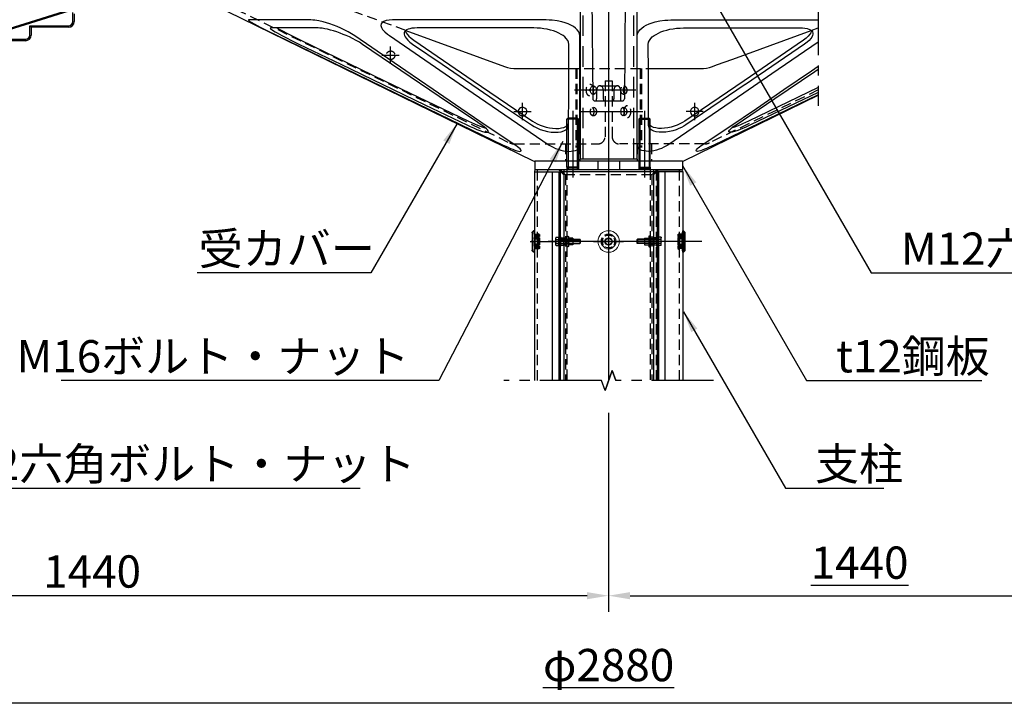
# Model space of a CAD drawing. Extents: x -59648 to 12600, y -26008 to 8910.
# Drawn here: x 8208 to 10953, y 4063 to 5969 of the extents above; entities that cross this region are included whole.
import ezdxf

# ---------------------------------------------------------------- set-up
doc = ezdxf.new("R2010")
doc.units = 0
doc.header["$LTSCALE"] = 9
doc.linetypes.add('CENTER2', pattern=[28.575, 19.05, -3.175, 3.175, -3.175])
doc.linetypes.add('HIDDEN2', pattern=[4.7625, 3.175, -1.5875])
doc.layers.get('0').update_dxf_attribs({"linetype": 'CONTINUOUS'})
doc.layers.get('DEFPOINTS').update_dxf_attribs({"linetype": 'CONTINUOUS'})
for name, color, linetype in [('P001', 131, 'CONTINUOUS'), ('P002', 181, 'CONTINUOUS'), ('P004', 41, 'CONTINUOUS'), ('P009', 51, 'CONTINUOUS'), ('P010', 101, 'CONTINUOUS'), ('P012', 201, 'CONTINUOUS'), ('P901', 135, 'CONTINUOUS'), ('P902', 185, 'CONTINUOUS'), ('P904', 45, 'CONTINUOUS'), ('P909', 55, 'CONTINUOUS'), ('P910', 105, 'CONTINUOUS'), ('P920', 125, 'CONTINUOUS'), ('P_1CENTER', 2, 'CONTINUOUS'), ('P_2DIM', 6, 'CONTINUOUS'), ('P_3TEXT', 60, 'CONTINUOUS'), ('P_5DRAWFRAME', 104, 'CONTINUOUS')]:
    doc.layers.add(name, color=color, linetype=linetype)
doc.styles.add('BIGFONT', font='simplex.shx', dxfattribs={"bigfont": 'bigfont.shx'})
doc.dimstyles.new('DIMBIGFONT$0', dxfattribs={"dimtxt": 3, "dimasz": 2, "dimexe": 1.5, "dimexo": 3, "dimgap": 0.75, "dimtad": 1, "dimdec": 1, "dimdsep": 46, "dimtxsty": 'BIGFONT', "dimblk2": 'DOT', "dimcen": 0, "dimclrt": 230, "dimadec": 0, "dimazin": 0, "dimtfac": 0.6, "dimtdec": 1, "dimtofl": 0, "dimtmove": 2, "dimatfit": 3, "dimldrblk": 'DOT', "dimfxl": 0, "dimtvp": 1, "dimtolj": 1, "dimarcsym": 0})
doc.dimstyles.new('DIMBIGFONT$7', dxfattribs={"dimtxt": 3, "dimasz": 2, "dimexe": 1.5, "dimexo": 3, "dimgap": 0.75, "dimtad": 1, "dimdec": 1, "dimdsep": 46, "dimtxsty": 'BIGFONT', "dimsah": 1, "dimcen": 0, "dimclrt": 230, "dimadec": 0, "dimazin": 0, "dimtfac": 0.6, "dimtdec": 1, "dimtofl": 0, "dimtmove": 0, "dimatfit": 3, "dimfxl": 0, "dimtvp": 1, "dimtolj": 1, "dimarcsym": 0})

# ---------------------------------------------------------------- blocks, each defined once
blk = doc.blocks.new('*D25')
at = {"layer": 'DEFPOINTS', "color": 0}
for p in [(6970, 5555), (9850, 4963.3), (6970, 4363.3)]:
    blk.add_point(p, dxfattribs=at)
at = {"layer": 'P_2DIM', "color": 0, "lineweight": -2}
for p, q in [((6970, 5465), (6970, 4318.3)), ((9850, 4873.3), (9850, 4318.3)), ((9790, 4363.3), (7030, 4363.3))]:
    blk.add_line(p, q, dxfattribs=at)
at = {"layer": 'P_2DIM', "color": 0}
for points in [[(7030, 4373.3), (7030, 4353.3), (6970, 4363.3)], [(9790, 4373.3), (9790, 4353.3), (9850, 4363.3)]]:
    blk.add_solid(points, dxfattribs=at)
at = {"layer": 'P_2DIM', "color": 230, "insert": (8410, 4430.8), "char_height": 90, "attachment_point": 5, "style": 'BIGFONT'}
blk.add_mtext('\\A1;1440', dxfattribs=at)
blk = doc.blocks.new('_DOT')
at = {"color": 0, "linetype": 'ByBlock'}
blk.add_line((-0.5, 0), (-1, 0), dxfattribs=at)
at = {"color": 0, "linetype": 'ByBlock', "const_width": 0.5}
blk.add_lwpolyline([(-0.25, 0, 1), (0.25, 0, 1)], format="xyb", close=True, dxfattribs=at)
blk = doc.blocks.new('A$C661721A7')
at = {"layer": 'P001'}
for p, q in [((-555.2, 28), (748.5, 28)), ((-555.2, 28), (-555.2, 28)), ((-555.2, 28), (-555.2, 27.8)), ((-555.2, 27.7), (-555.2, 27.8)), ((-555.2, 27.7), (-555.2, 27.4)), ((758.5, 28), (809.8, 28)), ((783, -10), (809.8, 28)), ((-555.2, 27.3), (-555.2, 27.4)), ((-555.2, 27.3), (-555.2, 26.8)), ((-555.2, 26.6), (-555.2, 26.8)), ((-555.2, 26.6), (-555.2, 26.1)), ((-555.2, 25.8), (-555.2, 26.1)), ((-555.2, 25.8), (-555.2, 25.1)), ((-555.2, 24.7), (-555.2, 25.1)), ((-555.2, 24.7), (-555.2, 23.9)), ((-555.2, 23.4), (-555.2, 23.9)), ((-555.2, 23.4), (-555.2, 22.5)), ((-555.2, 22.4), (-555.2, 22.5)), ((-555.2, 17.6), (-555.2, 22.4)), ((-555.2, 17.4), (-555.2, 17.6)), ((-555.2, 13.4), (-555.2, 17.4)), ((-555.2, 11.4), (-555.2, 13.4)), ((-555.2, 11.4), (-555.2, 7.4)), ((-555.2, 5.4), (-555.2, 7.4)), ((-555.2, 5.4), (-555.2, 1.4)), ((-555.2, -0.6), (-555.2, 1.4)), ((748.5, 9.5), (773.5, 9.5)), ((748.5, 7.4), (748.5, 9.5)), ((748.5, 7.4), (748.5, 5.4)), ((748.5, 1.4), (748.5, 5.4)), ((748.5, 1.4), (748.5, -0.6)), ((773.5, 9.5), (773.5, 7.4)), ((773.5, 5.4), (773.5, 7.4)), ((773.5, 5.4), (773.5, 1.4)), ((773.5, -0.6), (773.5, 1.4)), ((-555.2, -0.6), (-555.2, -4.6)), ((-555.2, -10), (-555.2, -4.6)), ((-555.2, -10), (748.5, -10)), ((748.5, -4.6), (748.5, -0.6)), ((748.5, -4.6), (748.5, -10)), ((773.5, -0.6), (773.5, -4.6)), ((773.5, -10), (773.5, -4.6)), ((773.5, -10), (783, -10))]:
    blk.add_line(p, q, dxfattribs=at)
for centre in [(-315, 0), (0, 0)]:
    blk.add_circle(centre, 5, dxfattribs=at)
at = {"layer": 'P002'}
blk.add_lwpolyline([(748.5, 9.5), (758.5, 9.5), (758.5, 33), (748.5, 33)], close=True, dxfattribs=at)
at = {"layer": 'P901', "linetype": 'HIDDEN2'}
for p, q in [((748.5, 28), (758.5, 28)), ((-555.2, 26), (808.4, 26))]:
    blk.add_line(p, q, dxfattribs=at)
at = {"layer": 'P902', "linetype": 'HIDDEN2'}
blk.add_line((748.5, 28), (758.5, 28), dxfattribs=at)
at = {"layer": 'P_1CENTER', "linetype": 'CENTER2'}
for p, q in [((-325, 0), (-305, 0)), ((-315, -10), (-315, 10)), ((-10, 0), (10, 0)), ((0, -10), (0, 10))]:
    blk.add_line(p, q, dxfattribs=at)
blk = doc.blocks.new('A$C26315948')
at = {"layer": 'P012'}
for p, q in [((-556.2, -134.2), (-842.9, -224)), ((-677.7, -188.6), (-677.7, -175.8)), ((-675.7, -177.8), (-675.7, -188.6)), ((-737.7, -194.6), (-683.7, -194.6)), ((-737.7, -194.6), (-735.7, -196.6)), ((-737.7, -207.4), (-737.7, -194.6)), ((-683.7, -196.6), (-735.7, -196.6)), ((-735.7, -196.6), (-735.7, -207.4)), ((-735.7, -196.6), (-735.7, -196.6)), ((-683.7, -194.6), (-683.7, -196.6)), ((-797.7, -213.4), (-743.7, -213.4)), ((-743.7, -215.4), (-795.7, -215.4)), ((-743.7, -213.4), (-743.7, -215.4))]:
    blk.add_line(p, q, dxfattribs=at)
for centre, radius, start, end in [((-683.7, -188.6), 8, 269.9999, 359.9997), ((-683.7, -188.6), 6.01, 270.0544, 359.9448), ((-743.7, -207.4), 8, 269.9999, 359.9995), ((-743.7, -207.4), 6.01, 270.0544, 359.9445)]:
    blk.add_arc(centre, radius, start, end, dxfattribs=at)
blk = doc.blocks.new('A$C384E45F4')
at = {"layer": 'P010'}
for p, q in [((-49, 0), (49, 0)), ((0, 0), (0, -389)), ((-50, -3.3), (-50, -1)), ((-33.5, -7.7), (-47.3, -6.3)), ((-30.2, -22.2), (-30.9, -10.5)), ((30.2, -22.2), (30.9, -10.5)), ((33.5, -7.7), (47.3, -6.3)), ((50, -3.3), (50, -1)), ((27.2, -25), (-27.2, -25)), ((-25, -28), (-22, -386)), ((25, -28), (22, -386)), ((-16.7, -374), (-16.7, -386.1)), ((-7.4, -374), (-7.4, -386.1)), ((-19, -389), (19, -389))]:
    blk.add_line(p, q, dxfattribs=at)
for centre, radius, start, end in [((-49, -1), 1, 90, 180), ((49, -1), 1, 0, 90), ((-47, -3.3), 3, 180, 263.991), ((-33.8, -10.7), 3, 3.3665, 83.991), ((33.8, -10.7), 3, 96.009, 176.6335), ((47, -3.3), 3, 276.009, 0), ((-27.2, -22), 3, 183.3665, 270), ((-28, -28), 3, 0.4722, 90), ((28, -28), 3, 90, 179.5278), ((27.2, -22), 3, 270, 356.6335), ((-19, -386), 3, 180.4722, 270), ((19, -386), 3, 270, 359.5278)]:
    blk.add_arc(centre, radius, start, end, dxfattribs=at)
blk.add_ellipse((12.9, -230), major_axis=(0, 5.25), ratio=0.673435, dxfattribs=at)
for centre, major_axis, ratio, start_param, end_param in [((-12, -374), (0, 6), 0.776142, 4.712389, 7.853982), ((-17, -386.1), (0, 2.86), 0.102456, 3.141593, 4.712389), ((-7.1, -386.1), (0, 2.86), 0.102456, 7.853982, 9.424778)]:
    blk.add_ellipse(centre, major_axis=major_axis, ratio=ratio, start_param=start_param, end_param=end_param, dxfattribs=at)
at = {"layer": 'P910', "linetype": 'HIDDEN2'}
for p, q in [((-17.1, 0), (-17.1, -20)), ((-16.6, -20), (-16.6, 0)), ((-11.7, -20), (-11.7, 0)), ((-11.1, -20), (-11.1, 0)), ((11.1, 0), (11.1, -20)), ((11.7, -20), (11.7, 0)), ((16.6, -20), (16.6, 0)), ((17.1, -20), (17.1, 0)), ((-11.1, -20), (-17.1, -20)), ((-14.1, -21.5), (-16.6, -20)), ((-14.1, -21.5), (-11.7, -20)), ((17.1, -20), (11.1, -20)), ((14.1, -21.5), (11.7, -20)), ((14.1, -21.5), (16.6, -20)), ((-12.9, -224.7), (12.9, -224.7)), ((-12.9, -235.2), (12.9, -235.2)), ((-12, -368), (12, -368)), ((7.4, -374), (7.4, -386.1)), ((16.7, -374), (16.7, -386.1))]:
    blk.add_line(p, q, dxfattribs=at)
at = {"layer": 'P910'}
blk.add_line((46.7, -6.3), (-46.7, -6.3), dxfattribs=at)
at = {"layer": 'P910', "linetype": 'HIDDEN2'}
blk.add_ellipse((-12.9, -230), major_axis=(0, 5.25), ratio=0.673435, dxfattribs=at)
for centre, major_axis, ratio, start_param, end_param in [((12, -374), (0, 6), 0.776142, 4.712389, 7.853982), ((7.1, -386.1), (0, 2.86), 0.102456, 3.141593, 4.712389), ((17, -386.1), (0, 2.86), 0.102456, 7.853982, 9.424778)]:
    blk.add_ellipse(centre, major_axis=major_axis, ratio=ratio, start_param=start_param, end_param=end_param, dxfattribs=at)
at = {"layer": 'P_1CENTER', "linetype": 'CENTER2'}
for p, q in [((-14.1, -31.5), (-14.1, 10)), ((14.1, -31.5), (14.1, 10))]:
    blk.add_line(p, q, dxfattribs=at)
blk = doc.blocks.new('A$C0E6A048F')
at = {"layer": 'P009'}
for p, q in [((0, 0), (0, -380.2)), ((17, -40), (17, -140)), ((22.3, -40), (22.3, -140)), ((25.5, -40), (25.5, -140))]:
    blk.add_line(p, q, dxfattribs=at)
for points in [[(-130, -9), (130, -9), (130, 0), (-130, 0)], [(-39.8, -380.2), (39.8, -380.2), (39.8, -9), (-39.8, -9)]]:
    blk.add_lwpolyline(points, close=True, dxfattribs=at)
for centre, start_param, end_param in [((21.2, -40), 4.712389, 7.853982), ((18, -40), 4.712389, 5.898789), ((21.2, -140), 1.570796, 4.712389), ((18, -140), 3.525989, 4.712389), ((-18, -284.2), 0.384397, 2.757196), ((18, -314.2), 3.525989, 5.898789)]:
    blk.add_ellipse(centre, major_axis=(0, 6), ratio=0.707107, start_param=start_param, end_param=end_param, dxfattribs=at)
for centre, major_axis in [((21.2, -165), (0, 3.5)), ((21.2, -165), (0, 3)), ((-21.2, -284.2), (0, 6)), ((21.2, -314.2), (0, 6))]:
    blk.add_ellipse(centre, major_axis=major_axis, ratio=0.707107, dxfattribs=at)
at = {"layer": 'P909', "linetype": 'HIDDEN2'}
for p, q in [((-76.8, 0), (-76.8, -9)), ((-61.8, 0), (-61.8, -9)), ((-36.2, 0), (-36.2, -9)), ((-29.7, 0), (-29.7, -9)), ((-21.2, 0), (-21.2, -9)), ((21.2, 0), (21.2, -9)), ((29.7, 0), (29.7, -9)), ((36.2, 0), (36.2, -9)), ((61.8, 0), (61.8, -9)), ((61.8, 0), (61.8, -9)), ((76.8, 0), (76.8, -9)), ((76.8, 0), (76.8, -9)), ((-35.3, -380.2), (-35.3, -9)), ((35.3, -380.2), (35.3, -9)), ((-22.3, -40), (-22.3, -140)), ((-17, -40), (-17, -140)), ((-13.8, -40), (-13.8, -140))]:
    blk.add_line(p, q, dxfattribs=at)
for centre, major_axis, start_param, end_param in [((-18, -40), (0, 6), 4.712389, 7.853982), ((-21.2, -40), (0, 6), 4.712389, 5.898789), ((-18, -140), (0, 6), 1.570796, 4.712389), ((-21.2, -140), (0, 6), 3.525989, 4.712389), ((-21.2, -165), (0, 3), 3.989655, 5.435123), ((-21.2, -165), (0, 3.5), 3.983676, 5.441102), ((24.4, -284.2), (0, 6), 0.384397, 2.757196), ((-24.4, -314.2), (0, 6), 3.525989, 5.898789)]:
    blk.add_ellipse(centre, major_axis=major_axis, ratio=0.707107, start_param=start_param, end_param=end_param, dxfattribs=at)
for centre, major_axis in [((-18, -165), (0, 3.5)), ((-18, -165), (0, 3)), ((21.2, -284.2), (0, 6)), ((-21.2, -314.2), (0, 6))]:
    blk.add_ellipse(centre, major_axis=major_axis, ratio=0.707107, dxfattribs=at)
at = {"layer": 'P_1CENTER'}
for p, q in [((-69.3, 9.5), (-69.3, -16.8)), ((-28.7, 9.5), (-28.7, -16.8)), ((28.7, 9.5), (28.7, -16.8)), ((69.3, 9.5), (69.3, -16.8))]:
    blk.add_line(p, q, dxfattribs=at)
blk = doc.blocks.new('A$Ca55f269a')
at = {"layer": 'P002'}
for p, q in [((-5, 0.5), (5, 0.5)), ((-4.65, 0), (-5, 0.5)), ((-4.65, 0), (4.65, 0)), ((4.65, 0), (5, 0.5))]:
    blk.add_line(p, q, dxfattribs=at)
at = {"layer": 'P902', "linetype": 'HIDDEN2'}
for p, q in [((-4.65, 0), (-4.65, -4.5)), ((4.65, 0), (4.65, -4.5)), ((-6.5, -4.5), (6.5, -4.5)), ((-6.5, -6.5), (6.5, -6.5)), ((-4.5, -12.5), (-4.5, -6.5)), ((-4.5, -12.5), (4.5, -12.5)), ((4.5, -12.5), (4.5, -6.5))]:
    blk.add_line(p, q, dxfattribs=at)
for centre, start, end in [((-6.5, -5.5), 90, 270), ((6.5, -5.5), 270, 90)]:
    blk.add_arc(centre, 1, start, end, dxfattribs=at)
blk = doc.blocks.new('SW_CENTERMARKSYMBOL_0')
at = {"layer": 'P_1CENTER', "color": 0}
for p, q in [((-5, 0), (-7, 0)), ((0, 0), (-2.5, 0)), ((0, 5), (0, 7)), ((0, 0), (0, 2.5)), ((0, 0), (0, -2.5)), ((0, 0), (2.5, 0)), ((5, 0), (7, 0)), ((0, -5), (0, -7))]:
    blk.add_line(p, q, dxfattribs=at)
blk = doc.blocks.new('A$C3cca2ebd')
at = {"layer": 'P001', "linetype": 'Continuous', "lineweight": 15}
blk.add_circle((17.5, 17.5), 15, dxfattribs=at)
at = {"layer": 'P901', "linetype": 'Continuous', "lineweight": 15}
for p, q in [((8.3, 22.8), (9.5, 22.1)), ((9.5, 22.1), (10.1, 21.7)), ((12.2, 26.7), (12.9, 25.5)), ((12.9, 25.5), (13.2, 24.9)), ((22.1, 25.5), (21.7, 24.9)), ((22.8, 26.7), (22.1, 25.5)), ((25.5, 22.1), (24.9, 21.7)), ((26.7, 22.8), (25.5, 22.1)), ((8.3, 12.2), (9.5, 12.9)), ((9.5, 12.9), (10.1, 13.2)), ((12.2, 8.3), (12.9, 9.5)), ((12.9, 9.5), (13.2, 10.1)), ((22.1, 9.5), (21.7, 10.1)), ((22.8, 8.3), (22.1, 9.5)), ((25.5, 12.9), (24.9, 13.2)), ((26.7, 12.2), (25.5, 12.9))]:
    blk.add_line(p, q, dxfattribs=at)
for radius, start, end in [(10.6, 60, 120), (10.6, 150, 210), (9.2, 150, 210), (8.5, 150, 210), (9.2, 60, 120), (8.5, 60, 120), (8.5, 330, 30), (9.2, 330, 30), (10.6, 330, 30), (10.6, 240, 300), (9.2, 240, 300), (8.5, 240, 300)]:
    blk.add_arc((17.5, 17.5), radius, start, end, dxfattribs=at)
at = {"layer": 'P_1CENTER', "xscale": 0.5, "yscale": 0.5, "zscale": 0.5}
blk.add_blockref('SW_CENTERMARKSYMBOL_0', (17.5, 17.5), dxfattribs=at)
blk = doc.blocks.new('A$C91b9fc3d')
at = {"layer": 'P920', "linetype": 'HIDDEN2'}
for p, q in [((6.5, 1), (-6.5, 1)), ((-6.5, 1), (-6.5, 0)), ((-6.5, 0), (6.5, 0)), ((-5.8, 6.1), (-5, 6.5)), ((-5.8, 6.1), (-5.8, 2.5)), ((-5.8, 2.5), (-3, 2.5)), ((5.8, 2.5), (-5.8, 2.5)), ((-5.8, 2.5), (-5.8, 1)), ((5, 6.5), (-5, 6.5)), ((-3, 2.5), (3, 2.5)), ((3, 2.5), (-3, 2.5)), ((-3, 0), (-3, -26.9)), ((-3, 0), (3, 0)), ((-2.9, 6.1), (-2.9, 2.5)), ((-2.5, 0), (-2.5, -27.4)), ((-0.3, 1), (-0.8, 2.5)), ((0.3, 1), (-0.2, 2.5)), ((2.5, 0), (2.5, -27.4)), ((2.9, 6.1), (2.9, 2.5)), ((3, 2.5), (5.8, 2.5)), ((3, 0), (3, -26.9)), ((5.8, 6.1), (5, 6.5)), ((5.8, 6.1), (5.8, 2.5)), ((5.8, 1), (5.8, 2.5)), ((6.5, 0), (6.5, 1)), ((-2.4, -27.5), (-3, -26.9)), ((-3, -26.9), (3, -26.9)), ((3, -26.9), (2.4, -27.5)), ((-2.4, -27.5), (2.4, -27.5))]:
    blk.add_line(p, q, dxfattribs=at)
for centre, radius, start, end in [((-4.3, 3.9), 2.55, 55.5531, 115.5531), ((0, -3), 9.55, 72.3875, 107.6125), ((4.3, 3.9), 2.55, 64.4469, 124.4469)]:
    blk.add_arc(centre, radius, start, end, dxfattribs=at)
blk = doc.blocks.new('A$Cf48bd60e')
at = {"layer": 'P001'}
for p, q in [((-15, 1), (-13, 3)), ((-15, 0), (-15, 1)), ((-13, 3), (13, 3)), ((13, 3), (15, 1)), ((15, 0), (15, 1))]:
    blk.add_line(p, q, dxfattribs=at)
for points, knots in [([(-15, 1), (-15, 1), (-14.9, 1), (-14.6, 0.9), (-14.5, 0.9), (-14, 0.9), (-13.4, 0.8), (-12.4, 0.7), (-11.9, 0.6), (-11, 0.5), (-10.5, 0.5), (-9.4, 0.4), (-8.7, 0.3), (-6.7, 0.2), (-5.5, 0.1), (-2.8, 0), (-1.3, 0), (0, 0)], [6.789795, 6.789795, 6.789795, 6.789795, 7.072701, 7.072701, 7.220946, 7.220946, 7.599527, 7.599527, 7.808913, 7.808913, 8.018298, 8.018298, 8.268909, 8.268909, 8.656549, 8.656549, 9.05306, 9.05306, 9.05306, 9.05306]), ([(0, -1.1), (-0.9, -1.1), (-1.9, -1.1), (-3.9, -1), (-4.8, -1), (-7.6, -0.8), (-9.3, -0.7), (-11.9, -0.4), (-13.1, -0.3), (-14.2, -0.1), (-14.5, -0.1), (-14.9, 0), (-15, 0), (-15, 0)], [0, 0, 0, 0, 0.282933, 0.282933, 0.565866, 0.565866, 1.131733, 1.131733, 1.697591, 1.697591, 1.98052, 1.98052, 2.263449, 2.263449, 2.263449, 2.263449]), ([(0, 2.2), (-1.1, 2.2), (-2.3, 2.2), (-4.6, 2.3), (-5.7, 2.4), (-7.4, 2.5), (-8, 2.5), (-9, 2.6), (-9.5, 2.6), (-10.3, 2.7), (-10.6, 2.7), (-11.6, 2.8), (-12.1, 2.9), (-12.6, 2.9), (-12.7, 3), (-12.9, 3), (-13, 3), (-13, 3)], [-9.05306, -9.05306, -9.05306, -9.05306, -8.656549, -8.656549, -8.268909, -8.268909, -8.018298, -8.018298, -7.808913, -7.808913, -7.599527, -7.599527, -7.220946, -7.220946, -7.072701, -7.072701, -6.789795, -6.789795, -6.789795, -6.789795]), ([(15, 0), (15, 0), (14.9, 0), (14.5, -0.1), (14.2, -0.1), (13.1, -0.3), (11.9, -0.4), (9.3, -0.7), (7.6, -0.8), (4.8, -1), (3.9, -1), (1.9, -1.1), (0.9, -1.1), (0, -1.1)], [6.790347, 6.790347, 6.790347, 6.790347, 7.073276, 7.073276, 7.356205, 7.356205, 7.922064, 7.922064, 8.48793, 8.48793, 8.770863, 8.770863, 9.053796, 9.053796, 9.053796, 9.053796]), ([(13, 3), (13, 3), (12.9, 3), (12.4, 2.9), (11.9, 2.9), (10.6, 2.7), (9.9, 2.7), (8.9, 2.6), (8.5, 2.5), (6.9, 2.4), (5.4, 2.3), (2.6, 2.2), (1.3, 2.2), (0, 2.2)], [-2.263265, -2.263265, -2.263265, -2.263265, -1.964228, -1.964228, -1.485666, -1.485666, -1.13164, -1.13164, -0.965481, -0.965481, -0.437612, -0.437612, 0, 0, 0, 0]), ([(0, 0), (1.5, 0), (3, 0), (6.3, 0.1), (8, 0.2), (9.9, 0.4), (10.3, 0.4), (11.5, 0.6), (12.3, 0.7), (13.8, 0.8), (14.4, 0.9), (14.9, 1), (15, 1), (15, 1)], [0, 0, 0, 0, 0.437612, 0.437612, 0.965481, 0.965481, 1.13164, 1.13164, 1.485666, 1.485666, 1.964228, 1.964228, 2.263265, 2.263265, 2.263265, 2.263265])]:
    blk.add_open_spline(points, degree=3, knots=knots, dxfattribs=at)
at = {"layer": 'P901', "linetype": 'HIDDEN2', "ltscale": 0.5}
for p, q in [((-9.8, 0), (-9.8, -0.6)), ((-7.8, 0), (-7.8, -7.2)), ((-7.8, 0), (7.8, 0)), ((7.8, 0), (7.8, -7.2)), ((9.8, 0), (9.8, -0.6)), ((9.8, 0), (15, 0)), ((-9.8, -4.5), (-10.8, -5.5)), ((-10.8, -5.5), (-9.3, -5.5)), ((-9.8, -7.2), (-10.8, -5.5)), ((-9.8, -0.6), (-9.8, -4.5)), ((-9.8, -4.5), (-8.4, -4.5)), ((-9.8, -7.2), (-8.4, -7.2)), ((-8.4, -4.5), (-9.3, -5.5)), ((-9.3, -5.5), (-8.4, -7.2)), ((-8.4, -0.1), (-8.4, -0.7)), ((-8.4, -0.7), (-8.4, -4.5)), ((-8.4, -7.2), (-6.7, -7.2)), ((-6.7, -0.9), (-6.7, -0.1)), ((-6.7, -7.2), (-6.7, -0.9)), ((-5.4, -5.5), (-4.9, -4.5)), ((-5.4, -5.5), (5.4, -5.5)), ((-4.9, -7.2), (-5.4, -5.5)), ((-4.9, -1), (-4.9, -0.3)), ((-4.9, -4.5), (-4.9, -1)), ((-4.9, -4.5), (4.9, -4.5)), ((-4.9, -7.2), (4.9, -7.2)), ((-3.9, -0.2), (-3.9, -7.2)), ((3.9, -7.2), (3.9, -0.2)), ((4.9, -0.3), (4.9, -1)), ((4.9, -1), (4.9, -4.5)), ((4.9, -4.5), (5.4, -5.5)), ((5.4, -5.5), (4.9, -7.2)), ((6.7, -0.1), (6.7, -0.9)), ((6.7, -0.9), (6.7, -7.2)), ((6.7, -7.2), (8.4, -7.2)), ((8.4, -0.7), (8.4, -0.1)), ((8.4, -4.5), (8.4, -0.7)), ((9.3, -5.5), (8.4, -4.5)), ((8.4, -4.5), (9.8, -4.5)), ((8.4, -7.2), (9.3, -5.5)), ((8.4, -7.2), (9.8, -7.2)), ((9.3, -5.5), (10.8, -5.5)), ((9.8, -0.6), (9.8, -4.5)), ((9.8, -4.5), (10.8, -5.5)), ((9.8, -7.2), (10.8, -5.5))]:
    blk.add_line(p, q, dxfattribs=at)
for major_axis, start_param, end_param in [((181.9, 0), 1.607709, 1.617242), ((0, -105), 3.061089, 3.077628), ((-181.9, 0), 4.665944, 4.675476)]:
    blk.add_ellipse((0, -105), major_axis=major_axis, ratio=0.57735, start_param=start_param, end_param=end_param, dxfattribs=at)
at = {"layer": 'P901', "linetype": 'HIDDEN2', "ltscale": 0.08273}
blk.add_ellipse((0, -105), major_axis=(0, 105), ratio=0.57735, start_param=0.063965, end_param=0.080504, dxfattribs=at)
at = {"layer": 'P901', "linetype": 'HIDDEN2', "ltscale": 0.5}
for points, knots in [([(-9.8, 0), (-9.8, 0), (-9.5, 0), (-8.8, -0.1), (-8.7, -0.1), (-8.4, -0.1)], [1.4699871, 1.4699871, 1.4699871, 1.4699871, 1.8374834, 1.8374834, 1.9578484, 1.9578484, 1.9578484, 1.9578484]), ([(-6.7, -0.1), (-6.9, -0.1), (-7, -0.1), (-7.6, 0), (-7.8, 0), (-7.8, 0)], [3.1168299, 3.1168299, 3.1168299, 3.1168299, 3.2125077, 3.2125077, 3.5045537, 3.5045537, 3.5045537, 3.5045537]), ([(7.8, 0), (7.8, 0), (7.6, 0), (7, -0.1), (6.9, -0.1), (6.7, -0.1)], [1.1681846, 1.1681846, 1.1681846, 1.1681846, 1.4602306, 1.4602306, 1.5559084, 1.5559084, 1.5559084, 1.5559084]), ([(8.4, -0.1), (8.7, -0.1), (8.8, -0.1), (9.5, 0), (9.8, 0), (9.8, 0)], [3.9220999, 3.9220999, 3.9220999, 3.9220999, 4.0424649, 4.0424649, 4.4099612, 4.4099612, 4.4099612, 4.4099612]), ([(-4.9, -0.3), (-4.5, -0.4), (-4.1, -0.4), (-2.5, -0.4), (-1.2, -0.5), (1.2, -0.5), (2.5, -0.4), (4.1, -0.4), (4.5, -0.4), (4.9, -0.3)], [2.4521115, 2.4521115, 2.4521115, 2.4521115, 2.5724769, 2.5724769, 2.9399742, 2.9399742, 3.3074714, 3.3074714, 3.4278368, 3.4278368, 3.4278368, 3.4278368])]:
    blk.add_open_spline(points, degree=3, knots=knots, dxfattribs=at)
at = {"layer": 'P901', "linetype": 'HIDDEN2', "ltscale": 0.170426}
blk.add_open_spline([(3.9, -0.2), (3.6, -0.2), (3.3, -0.2), (2, -0.3), (1, -0.3), (-1, -0.3), (-2, -0.3), (-3.3, -0.2), (-3.6, -0.2), (-3.9, -0.2)], degree=3, knots=[1.9486449, 1.9486449, 1.9486449, 1.9486449, 2.0443228, 2.0443228, 2.3363691, 2.3363691, 2.6284154, 2.6284154, 2.7240933, 2.7240933, 2.7240933, 2.7240933], dxfattribs=at)
blk = doc.blocks.new('A$C6e017ed2')
at = {"layer": 'P001'}
for p, q in [((-1063, 1028.7), (-209.9, 612.6)), ((-565.2, 975.8), (-290, 875.6)), ((-858.3, 948.9), (-624.5, 835.7)), ((-543.3, 948.9), (-378, 835.7)), ((543.3, 948.9), (378, 835.7)), ((-255.7, 869.6), (-110.8, 869.6)), ((110.8, 869.6), (255.7, 869.6)), ((-624.5, 835.7), (-390.4, 723.4)), ((-378, 835.7), (-212.4, 723.4)), ((378, 835.7), (212.4, 723.4)), ((381.2, 825), (215.2, 712.6)), ((584.5, 816.5), (390.4, 723.4)), ((584.5, 803.2), (395.5, 712.6)), ((209.9, 612.6), (584.5, 795.3)), ((-206, 611.6), (-206, 587.6)), ((206, 611.6), (-206, 611.6)), ((205.6, 611.6), (-205.6, 611.6)), ((206, 611.6), (206, 587.6)), ((206, 587.6), (-206, 587.6)), ((-125, 587.6), (-125, 0)), ((-112.8, 591.6), (-112.8, 587.6)), ((-87.2, 591.6), (-87.2, 587.6)), ((87.2, 591.6), (87.2, 587.6)), ((112.8, 591.6), (112.8, 587.6)), ((125, 587.6), (125, 0))]:
    blk.add_line(p, q, dxfattribs=at)
at = {"layer": 'P001', "flags": 128}
for points in [[(-1003.6, 1005.2), (-1004.4, 1004.8), (-1003.2, 1003.4), (-1000, 1001.1), (-995, 998), (-988.2, 994.3), (-980.1, 989.9), (-969.9, 984.6), (-958.7, 978.9), (-945.5, 972.4), (-931.8, 965.6), (-924.5, 962)], [(-829.9, 1005.2), (-852.6, 1005.2), (-874, 1005.2), (-893.9, 1005.2), (-912.6, 1005.2), (-929.9, 1005.2), (-945.6, 1005.2), (-958.5, 1005.2), (-970.1, 1005.2), (-980.4, 1005.2), (-989.5, 1005.2), (-997.2, 1005.2), (-1003.6, 1005.2)], [(-708, 961.2), (-716.7, 966.8), (-726.4, 972.4), (-737, 977.8), (-746.7, 982.4), (-756.7, 986.7), (-767, 990.7), (-776.8, 994.1), (-786.5, 997.2), (-795.9, 999.8), (-808.1, 1002.6), (-819, 1004.5), (-824.8, 1005), (-829.9, 1005.2)], [(-602.2, 1005.2), (-612, 1004.8), (-620.2, 1003.4), (-626.7, 1001.1), (-631.3, 998), (-633.9, 994.3), (-634.7, 989.9), (-633.4, 984.6), (-630, 978.9), (-624.2, 972.4), (-616.2, 965.6), (-611.3, 962)], [(-173.7, 1005.2), (-213.5, 1005.2), (-253, 1005.2), (-292.1, 1005.2), (-331.3, 1005.2), (-369.9, 1005.2), (-407.9, 1005.2), (-441.7, 1005.2), (-475, 1005.2), (-507.6, 1005.2), (-539.8, 1005.2), (-571.4, 1005.2), (-602.2, 1005.2)], [(-80, 961.2), (-80.8, 966.8), (-83.3, 972.4), (-87.4, 977.8), (-92.2, 982.4), (-98.2, 986.7), (-105.2, 990.7), (-112.8, 994.1), (-121.1, 997.2), (-130.2, 999.8), (-143.3, 1002.6), (-157.1, 1004.5), (-165.4, 1005), (-173.7, 1005.2)], [(80, 961.2), (80.8, 966.8), (83.3, 972.4), (87.4, 977.8), (92.2, 982.4), (98.2, 986.7), (105.2, 990.7), (112.8, 994.1), (121.1, 997.2), (130.2, 999.8), (143.3, 1002.6), (157.1, 1004.5), (165.4, 1005), (173.7, 1005.2)], [(173.7, 1005.2), (213.5, 1005.2), (253, 1005.2), (292.1, 1005.2), (331.3, 1005.2), (369.9, 1005.2), (407.9, 1005.2), (441.7, 1005.2), (475, 1005.2), (507.6, 1005.2), (539.8, 1005.2), (571.4, 1005.2), (584.5, 1005.2)], [(-941.9, 983), (-943.2, 982.7), (-943.4, 982), (-942.6, 980.8), (-940.7, 979.2), (-937.8, 977.2), (-933.9, 974.7), (-929.3, 972), (-923.8, 968.9), (-917.7, 965.6), (-911.1, 962), (-903.9, 958.3), (-896.3, 954.4), (-885.7, 949.1), (-874.8, 943.6), (-863.6, 938.1)], [(-810.2, 983), (-833.3, 983), (-854.5, 983), (-873.9, 983), (-891.4, 983), (-907, 983), (-920.6, 983), (-932.3, 983), (-941.9, 983)], [(-924.5, 983), (-924.1, 982.8), (-918.6, 979.7), (-912.5, 976.3), (-905.9, 972.8), (-898.7, 969.1), (-891.1, 965.2), (-880.4, 959.8), (-869.4, 954.3), (-858.3, 948.9)], [(-924.5, 962), (-703.9, 854.7), (-593.6, 801.2), (-443.8, 728.6), (-293.8, 656.5)], [(-685.9, 937.2), (-694.5, 942.8), (-704.1, 948.3), (-714.5, 953.7), (-722.7, 957.7), (-731.3, 961.5), (-740, 965.1), (-748.9, 968.5), (-757.8, 971.7), (-766.6, 974.5), (-775.1, 977), (-783.4, 979.1), (-791.1, 980.8), (-798.3, 982), (-804.7, 982.7), (-810.2, 983)], [(-258.5, 654.8), (-335.4, 706.4), (-412.1, 758.5), (-488.8, 810.9), (-565.4, 863.3), (-708, 961.2)], [(-611.3, 962), (-455.3, 854.7), (-377.3, 801.2), (-271.4, 728.6), (-165.4, 656.5)], [(-534.1, 983), (-541.6, 982.7), (-548.4, 982), (-554.3, 980.8), (-559.3, 979.2), (-563.4, 977.2), (-566.5, 974.7), (-568.6, 972), (-569.8, 968.9), (-569.9, 965.6), (-569.1, 962), (-567.4, 958.3), (-564.8, 954.4), (-560.1, 949.1), (-554, 943.6), (-546.6, 938.1)], [(-566.3, 974.9), (-565.9, 972.8), (-564.1, 969.1), (-561.5, 965.2), (-556.7, 959.8), (-550.6, 954.3), (-543.3, 948.9)], [(-208.5, 983), (-251.7, 983), (-294.4, 983), (-336.5, 983), (-377.8, 983), (-418.3, 983), (-458, 983), (-496.6, 983), (-534.1, 983)], [(-110.7, 937.2), (-111.5, 942.8), (-113.9, 948.3), (-117.9, 953.7), (-121.9, 957.7), (-126.8, 961.5), (-132.4, 965.1), (-138.9, 968.5), (-146, 971.7), (-153.9, 974.5), (-162.2, 977), (-171.1, 979.1), (-180.3, 980.8), (-189.7, 982), (-199.1, 982.7), (-208.5, 983)], [(-80, 654.8), (-80, 706.4), (-80, 758.5), (-80, 810.9), (-80, 863.3), (-80, 961.2)], [(80, 654.8), (80, 706.4), (80, 758.5), (80, 810.9), (80, 863.3), (80, 961.2)], [(110.7, 937.2), (111.5, 942.8), (113.9, 948.3), (117.9, 953.7), (121.9, 957.7), (126.8, 961.5), (132.5, 965.1), (138.9, 968.6), (146.1, 971.7), (153.9, 974.5), (162.3, 977), (171.1, 979.1), (180.3, 980.8), (189.7, 982), (199.1, 982.7), (208.5, 983)], [(208.5, 983), (244.6, 983), (279.5, 983), (313.3, 983), (346.2, 983), (378.5, 983), (410.2, 983), (441.5, 983), (472.5, 983), (503.3, 983), (534.1, 983)], [(290, 875.6), (301.2, 879.7), (346.3, 896.1), (526.8, 961.8), (565.2, 975.8)], [(534.1, 983), (541, 982.8), (547.5, 982.2), (553.4, 981.1), (558.6, 979.5), (563, 977.4), (566.3, 974.9), (568.6, 972), (569.8, 968.8), (569.9, 965.2), (568.9, 961.4), (566.9, 957.5), (564.1, 953.5), (559.2, 948.3), (553.3, 943.1), (546.6, 938.1)], [(566.3, 974.9), (565.9, 972.8), (564.1, 969.1), (561.5, 965.2), (556.7, 959.8), (550.6, 954.3), (543.3, 948.9)], [(-863.6, 938.1), (-746.7, 881.5), (-629.8, 825)], [(-352.6, 711.2), (-364.9, 719.4), (-472, 791.4), (-685.9, 937.2)], [(-546.6, 938.1), (-463.9, 881.5), (-381.2, 825)], [(-111.5, 711.2), (-111.4, 719.4), (-111, 791.4), (-110.7, 937.2)], [(111.5, 711.2), (111.1, 785.9), (110.8, 861.4), (110.7, 937.2)], [(584.5, 943.6), (455.3, 854.7), (377.3, 801.2), (271.4, 728.6), (165.4, 656.5)], [(546.6, 938.1), (381.6, 825.3), (381.2, 825)], [(258.5, 654.8), (335.4, 706.4), (412.1, 758.5), (488.8, 810.9), (565.4, 863.3), (584.5, 876.4)], [(352.6, 711.2), (463.8, 785.9), (574.9, 861.4), (584.5, 867.9)], [(-629.8, 825), (-512.8, 768.6), (-395.5, 712.6)], [(-381.2, 825), (-298.3, 768.6), (-215.2, 712.6)], [(584.5, 796.8), (443.8, 728.6), (293.8, 656.5)], [(-390.4, 723.4), (-382, 719.5), (-373.8, 715.8), (-365.7, 712.3), (-358.1, 709.3), (-351, 706.7), (-344.7, 704.6), (-343.4, 704.3)], [(-212.4, 723.4), (-206, 719.5), (-199, 715.8), (-191.1, 712.3), (-182.9, 709.3), (-174.1, 706.7), (-165.1, 704.6), (-156.1, 703.3), (-147.3, 702.7), (-139.1, 703), (-131.6, 704), (-125, 705.8), (-119.6, 708.2), (-115.4, 711.1), (-112.4, 714.4), (-111.4, 716.4)], [(212.4, 723.4), (206, 719.5), (199, 715.8), (191.1, 712.3), (182.9, 709.3), (174.1, 706.7), (165.1, 704.6), (156.1, 703.3), (147.3, 702.7), (139.1, 703), (131.6, 704), (125, 705.8), (119.6, 708.2), (115.4, 711.1), (112.4, 714.4), (111.4, 716.4)], [(390.4, 723.4), (382, 719.5), (373.8, 715.8), (365.7, 712.3), (358.1, 709.3), (351, 706.7), (344.7, 704.6), (343.2, 704.3)], [(-395.5, 712.6), (-386, 708.2), (-376.7, 704), (-367.7, 700.2), (-359.2, 697), (-351.7, 694.4), (-345.3, 692.7), (-340.3, 692), (-336.9, 692.2), (-335.3, 693.5), (-335.5, 695.7), (-337.4, 698.6), (-340.8, 702.1), (-346, 706.5), (-352.6, 711.2)], [(-215.2, 712.6), (-207.9, 708.2), (-199.7, 704), (-190.5, 700.2), (-180.7, 697), (-170.5, 694.4), (-160.2, 692.7), (-150.1, 692), (-140.7, 692.2), (-132.2, 693.5), (-125.1, 695.7), (-119.3, 698.6), (-115.2, 702.1), (-112.4, 706.5), (-111.5, 711.2)], [(215.2, 712.6), (209.8, 709.2), (203.4, 705.8), (196.2, 702.5), (188, 699.3), (179, 696.5), (169.5, 694.2), (159.6, 692.6), (149.9, 692), (140.7, 692.2), (132.6, 693.4), (125.7, 695.4), (120.2, 698), (116.2, 701.1), (113.5, 704.3), (111.9, 707.7), (111.5, 711.2)], [(395.5, 712.6), (388.3, 709.2), (380.8, 705.8), (373.1, 702.5), (365.4, 699.3), (357.9, 696.5), (351, 694.2), (344.9, 692.6), (340.2, 692), (336.9, 692.2), (335.4, 693.4), (335.4, 695.4), (336.9, 698), (339.6, 701.1), (343.3, 704.3), (347.7, 707.7), (352.6, 711.2)], [(-293.8, 656.5), (-286.8, 653.1), (-280, 650.1), (-273.2, 647.1), (-267, 644.5), (-261, 642.3), (-255.8, 640.6), (-251.3, 639.4), (-247.8, 638.9), (-245.3, 639), (-244.1, 639.9), (-243.9, 641.3), (-245, 643.3), (-247, 645.7), (-250, 648.6), (-253.8, 651.6), (-258.5, 654.8)], [(-165.4, 656.5), (-160, 653.1), (-154.2, 650.1), (-147.6, 647.1), (-140.8, 644.5), (-133.4, 642.3), (-126, 640.6), (-118.4, 639.4), (-111.1, 638.9), (-104.3, 639), (-98, 639.9), (-92.6, 641.3), (-88, 643.3), (-84.5, 645.7), (-82, 648.6), (-80.5, 651.6), (-80, 654.8)], [(165.4, 656.5), (160, 653.1), (154.2, 650.1), (147.6, 647.1), (140.8, 644.5), (133.4, 642.3), (126, 640.6), (118.4, 639.4), (111.1, 638.9), (104.3, 639), (98, 639.9), (92.6, 641.3), (88, 643.3), (84.5, 645.7), (82, 648.6), (80.5, 651.6), (80, 654.8)], [(293.8, 656.5), (286.8, 653.1), (280, 650.1), (273.2, 647.1), (267, 644.5), (261, 642.3), (255.8, 640.6), (251.3, 639.4), (247.8, 638.9), (245.3, 639), (244.1, 639.9), (243.9, 641.3), (245, 643.3), (247, 645.7), (250, 648.6), (253.8, 651.6), (258.5, 654.8)], [(-209.9, 612.6), (-207.8, 611.8), (-205.6, 611.6)], [(205.6, 611.6), (207.8, 611.8), (209.9, 612.6)]]:
    blk.add_lwpolyline(points, dxfattribs=at)
at = {"layer": 'P001'}
blk.add_circle((0, 387.6), 9.3, dxfattribs=at)
for centre, radius, start, end in [((-255.7, 969.6), 100, 250.0047, 270.0005), ((255.7, 969.6), 100, 269.9995, 289.9953), ((-240, 749.7), 12, 294.541, 177.1374), ((240, 749.7), 12, 2.8626, 245.459)]:
    blk.add_arc(centre, radius, start, end, dxfattribs=at)
at = {"layer": 'P002'}
blk.add_line((206, 611.6), (-206, 611.6), dxfattribs=at)
blk.add_circle((0, 387.6), 10, dxfattribs=at)
at = {"layer": 'P004'}
for p, q in [((-207, 581.6), (-207, 0)), ((-139, 587.6), (-201, 587.6)), ((-135, 581.6), (-135, 0)), ((129, 587.6), (-129, 587.6)), ((135, 581.6), (135, 0)), ((139, 587.6), (201, 587.6)), ((207, 581.6), (207, 0))]:
    blk.add_line(p, q, dxfattribs=at)
for centre, start, end in [((-201, 581.6), 90, 180), ((-129, 581.6), 90, 180), ((129, 581.6), 0, 90), ((201, 581.6), 0, 90)]:
    blk.add_arc(centre, 6, start, end, dxfattribs=at)
at = {"layer": 'P009'}
blk.add_line((0, 1360), (0, 597.6), dxfattribs=at)
at = {"layer": 'P901', "linetype": 'HIDDEN2'}
for p, q in [((-565.2, 975.8), (-953, 1116.9)), ((-1038.2, 1034.6), (-276, 662.6)), ((565.2, 975.8), (584.5, 982.8)), ((-110.8, 869.6), (110.8, 869.6)), ((-91.3, 869.6), (-91.3, 649.6)), ((-88.3, 869.6), (-88.3, 649.6)), ((88.3, 869.6), (88.3, 649.6)), ((91.3, 869.6), (91.3, 649.6)), ((-10, 835.6), (-10, 679.6)), ((-10, 835.6), (10, 835.6)), ((10, 835.6), (10, 679.6)), ((584.5, 810), (281.1, 662.6)), ((-262.9, 659.6), (-30, 659.6)), ((-120, 659.6), (-120, 611.6)), ((-80, 659.6), (-80, 611.6)), ((268, 659.6), (30, 659.6)), ((80, 659.6), (80, 611.6)), ((120, 659.6), (120, 611.6)), ((-116, 587.6), (-116, 0)), ((116, 587.6), (116, 0)), ((-116, 396.9), (-125, 396.9)), ((116, 396.9), (125, 396.9)), ((-116, 378.3), (-125, 378.3)), ((116, 378.3), (125, 378.3))]:
    blk.add_line(p, q, dxfattribs=at)
at = {"layer": 'P901'}
for p, q in [((-112.8, 731.6), (-116, 728.4)), ((-84, 728.4), (-116, 728.4)), ((-116, 594.8), (-116, 728.4)), ((-87.2, 731.6), (-112.8, 731.6)), ((-112.8, 731.6), (-112.8, 591.6)), ((-84, 728.4), (-87.2, 731.6)), ((-87.2, 731.6), (-87.2, 591.6)), ((-84, 728.4), (-84, 594.8)), ((84, 728.4), (87.2, 731.6)), ((84, 728.4), (116, 728.4)), ((84, 728.4), (84, 594.8)), ((87.2, 731.6), (112.8, 731.6)), ((87.2, 731.6), (87.2, 591.6)), ((112.8, 731.6), (116, 728.4)), ((112.8, 731.6), (112.8, 591.6)), ((116, 594.8), (116, 728.4)), ((-84, 594.8), (-116, 594.8)), ((-116, 594.8), (-116, 587.6)), ((-112.8, 591.6), (-116, 594.8)), ((-87.2, 591.6), (-112.8, 591.6)), ((-84, 594.8), (-87.2, 591.6)), ((-84, 594.8), (-84, 587.6)), ((84, 594.8), (87.2, 591.6)), ((84, 594.8), (116, 594.8)), ((84, 594.8), (84, 587.6)), ((87.2, 591.6), (112.8, 591.6)), ((112.8, 591.6), (116, 594.8)), ((116, 594.8), (116, 587.6))]:
    blk.add_line(p, q, dxfattribs=at)
at = {"layer": 'P901', "linetype": 'HIDDEN2'}
blk.add_circle((-607.8, 906.8), 12, dxfattribs=at)
for centre, radius, start, end in [((-240, 749.7), 12, 177.1374, 294.541), ((240, 749.7), 12, 245.459, 2.8626), ((-262.9, 689.6), 30, 243.9828, 270), ((-30, 679.6), 20, 270, 0), ((30, 679.6), 20, 180, 270), ((268, 689.6), 30, 270, 295.9086)]:
    blk.add_arc(centre, radius, start, end, dxfattribs=at)
blk.add_ellipse((-52.3, 809.6), major_axis=(0, 16.5), ratio=0.598078, dxfattribs=at)
at = {"layer": 'P901', "linetype": 'HIDDEN2', "extrusion": (0, 0, -1)}
blk.add_ellipse((52.3, 749.6), major_axis=(0, 16.5), ratio=0.598078, dxfattribs=at)
at = {"layer": 'P904'}
for p, q in [((-207, 581.6), (-133, 581.6)), ((-157.2, 581.6), (-157.2, 0)), ((-139, 581.6), (-139, 0)), ((135, 581.6), (-135, 581.6)), ((207, 581.6), (133, 581.6)), ((139, 581.6), (139, 0)), ((157.2, 581.6), (157.2, 0))]:
    blk.add_line(p, q, dxfattribs=at)
at = {"layer": 'P904', "linetype": 'HIDDEN2'}
for p, q in [((-198, 0), (-198, 587.6)), ((-139, 587.6), (-125, 573.6)), ((-134, 0), (-134, 582.4)), ((-120.2, 573.6), (-133.1, 586)), ((120.2, 573.6), (133.1, 586)), ((139, 587.6), (125, 573.6)), ((134, 0), (134, 582.4)), ((198, 0), (198, 587.6)), ((-125, 573.6), (-125, 0)), ((-120.2, 573.6), (-120.2, 0)), ((120.2, 573.6), (-120.2, 573.6)), ((120.2, 573.6), (120.2, 0)), ((125, 573.6), (125, 0)), ((-207, 407.6), (-198, 407.6)), ((-134, 398.1), (-125, 398.1)), ((134, 398.1), (125, 398.1)), ((207, 407.6), (198, 407.6)), ((-207, 367.6), (-198, 367.6)), ((-134, 377.1), (-125, 377.1)), ((134, 377.1), (125, 377.1)), ((207, 367.6), (198, 367.6))]:
    blk.add_line(p, q, dxfattribs=at)
blk.add_circle((0, 387.6), 20, dxfattribs=at)
at = {"layer": 'P_1CENTER', "linetype": 'CENTER2'}
for p, q in [((-631.8, 906.8), (-583.8, 906.8)), ((-607.8, 882.8), (-607.8, 930.8)), ((76.3, 809.6), (-114.8, 809.6)), ((-54.7, 809.6), (-49.9, 809.6)), ((-52.3, 807.2), (-52.3, 812)), ((0, 813.9), (0, 0)), ((-240, 725.7), (-240, 773.7)), ((240, 725.7), (240, 773.7)), ((-264, 749.7), (-216, 749.7)), ((-100, 751.6), (-100, 577.6)), ((-100, 741.6), (-100, 567.6)), ((-76.3, 749.6), (114.8, 749.6)), ((0, 747.6), (0, 0)), ((49.9, 749.6), (54.7, 749.6)), ((52.3, 747.2), (52.3, 752)), ((100, 751.6), (100, 577.6)), ((100, 741.6), (100, 567.6)), ((264, 749.7), (216, 749.7)), ((-100, 696.1), (-100, 566.2)), ((100, 696.1), (100, 566.2)), ((0, 662.4), (0, 0)), ((0, 623.6), (0, 575.6)), ((260.1, 387.6), (-216.3, 387.6)), ((150, 387.6), (-150, 387.6)), ((-42, 387.6), (42, 387.6))]:
    blk.add_line(p, q, dxfattribs=at)
at = {"layer": 'P_1CENTER', "linetype": 'HIDDEN2'}
for p, q in [((-30, 611.6), (-30, 587.6)), ((30, 611.6), (30, 587.6))]:
    blk.add_line(p, q, dxfattribs=at)
at = {"layer": 'P_1CENTER', "linetype": 'CENTER2', "ltscale": 0.5}
for p, q in [((-219, 387.6), (-109.1, 387.6)), ((219, 387.6), (109.1, 387.6))]:
    blk.add_line(p, q, dxfattribs=at)
at = {"layer": 'P_1CENTER', "linetype": 'CENTER2'}
for points in [[(584.5, 1432), (584.5, 1118.6), (557, 1108.6), (612, 1088.6), (584.5, 1078.6), (584.5, 765.3)], [(292.3, 0), (20, 0), (10, 27.5), (-10, -27.5), (-20, 0), (-292.3, 0)]]:
    blk.add_lwpolyline(points, dxfattribs=at)
at = {"layer": 'P001', "yscale": 2, "zscale": 2}
for name, p, xscale, rotation in [('A$C661721A7', (-1778.6, 969.1), 2, 17.39747081869375), ('A$Cf48bd60e', (-207, 387.6), -2, 90), ('A$Cf48bd60e', (207, 387.6), 2, 270)]:
    blk.add_blockref(name, p, dxfattribs=dict(at, xscale=xscale, rotation=rotation))
at = {"layer": 'P009', "xscale": 2, "yscale": 2, "zscale": 2}
blk.add_blockref('A$C0E6A048F', (0, 1378), dxfattribs=at)
at = {"layer": 'P010', "xscale": 2, "yscale": 2, "zscale": 2}
blk.add_blockref('A$C384E45F4', (0, 1557.6), dxfattribs=at)
at = {"layer": 'P012', "xscale": 2, "yscale": 2, "zscale": 2}
blk.add_blockref('A$C26315948', (-138.6, 1378), dxfattribs=at)
at = {"layer": 'P_2DIM', "yscale": 2, "zscale": 2}
for p, xscale, rotation in [((-134, 387.6), -2, 90), ((134, 387.6), 2, 270)]:
    blk.add_blockref('A$C91b9fc3d', p, dxfattribs=dict(at, xscale=xscale, rotation=rotation))
at = {"layer": 'P_3TEXT', "xscale": 2, "yscale": 2, "zscale": 2, "rotation": 270}
blk.add_blockref('A$C3cca2ebd', (-35, 422.6), dxfattribs=at)
at = {"layer": 'P_5DRAWFRAME', "yscale": 2, "zscale": 2}
for p, xscale, rotation in [((-125, 387.6), -2, 90), ((125, 387.6), 2, 270)]:
    blk.add_blockref('A$Ca55f269a', p, dxfattribs=dict(at, xscale=xscale, rotation=rotation))

msp = doc.modelspace()

# ---------------------------------------------------------------- linework, layer by layer
at = {"layer": 'P_1CENTER', "linetype": 'CENTER2'}
for p, q in [((9850, 6520.92), (9850, 4963.3)), ((9840, 4935.82), (9860, 4990.77)), ((9860, 4990.77), (9870, 4963.3))]:
    msp.add_line(p, q, dxfattribs=at)
at = {"layer": 'P_2DIM'}
for p, q in [((9850, 4588.55), (9850, 4408.3)), ((9910, 4363.3), (11189.65, 4363.3)), ((11069.65, 4063.3), (7030.01, 4063.3))]:
    msp.add_line(p, q, dxfattribs=at)
msp.add_solid([(9910, 4373.3), (9910, 4353.3), (9850, 4363.3)], dxfattribs=at)

# ---------------------------------------------------------------- block references
at = {"layer": 'P_5DRAWFRAME'}
msp.add_blockref('A$C6e017ed2', (9850, 4963.3), dxfattribs=at)

# ---------------------------------------------------------------- texts
at = {"layer": 'P_2DIM', "char_height": 90, "style": 'BIGFONT'}
for s, insert, attachment_point in [('{\\C230;受カバー}', (8706.83, 5375.8), 1), ('{\\C230;M12六角ボルト・ナット}', (10664.97, 5285.8), 7), ('{\\C230;M16ボルト・ナット}', (9294.62, 4985.8), 9), ('{\\C230;t12鋼板}', (10484.68, 4985.8), 7), ('{\\C230;M12六角ボルト・ナット}', (7970.62, 4685.8), 7), ('{\\C230;支柱}', (10425.45, 4685.8), 7)]:
    msp.add_mtext(s, dxfattribs=dict(at, insert=insert, attachment_point=attachment_point))
at = {"layer": 'P_2DIM', "color": 3, "char_height": 90, "attachment_point": 5, "style": 'BIGFONT'}
for s, insert in [('\\A1;\\L1440', (10549.83, 4455.42)), ('\\A1;\\Lφ2880', (9850, 4169.91))]:
    msp.add_mtext(s, dxfattribs=dict(at, insert=insert))

# ---------------------------------------------------------------- dimensions: what is measured, and where the dimension line sits
at = {"layer": 'P_2DIM'}
dim = msp.add_linear_dim(base=(6970.01, 4363.3), p1=(9850, 4963.3), p2=(6970.01, 5555.02), dimstyle='DIMBIGFONT$0', override={"dimscale": 30, "dimlfac": 0.5, "dimazin": 2}, dxfattribs=at)
dim.commit()
dim.dimension.update_dxf_attribs({"geometry": '*D25', "text_midpoint": (8410.01, 4430.8)})

# ---------------------------------------------------------------- leaders
at = {"layer": 'P_2DIM', "annotation_type": 0, "has_hookline": 1}
for points, hookline_direction, text_width in [([(9988.58, 6292.3), (10582.47, 5263.3), (10642.47, 5263.3)], 0, 1187.14), ([(9427.41, 5679.62), (9187.05, 5263.3), (9127.05, 5263.3)], 1, 402), ([(7320, 5648.31), (7888.12, 4663.3), (7948.12, 4663.3)], 0, 1187.14), ([(9722.29, 5629.47), (9377.12, 4963.3), (9317.12, 4963.3)], 1, 971.14), ([(10056, 5562.9), (10402.18, 4963.3), (10462.18, 4963.3)], 0, 406.29), ([(10059, 5155.11), (10342.95, 4663.3), (10402.95, 4663.3)], 0, 192)]:
    msp.add_leader(points, dimstyle='DIMBIGFONT$7', override={"dimscale": 30, "dimazin": 2}, dxfattribs=dict(at, hookline_direction=hookline_direction, text_width=text_width))

doc.saveas('drawing.dxf')
